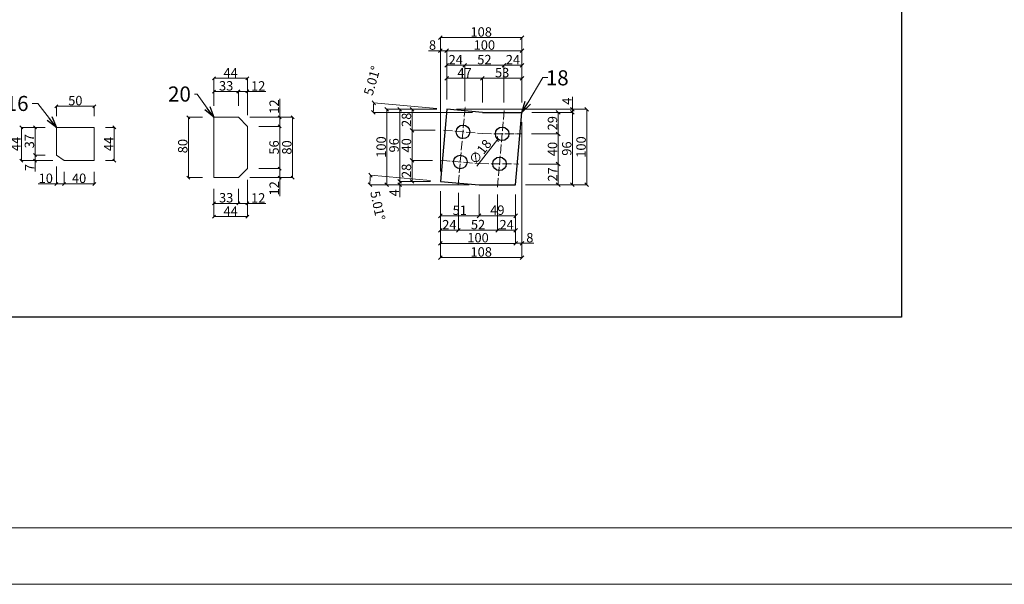
# Model space of a CAD drawing. Units: millimetres. Extents: x 6380768 to 6420202, y 5351371 to 5426814.
# Drawn here: x 6382165 to 6384777, y 5360619 to 5362117 of the extents above; entities that cross this region are included whole.
import ezdxf

# ---------------------------------------------------------------- set-up
doc = ezdxf.new("R2010")
doc.units = ezdxf.units.MM
doc.header["$MEASUREMENT"] = 0
doc.linetypes.add('GCAD_ISO04W100', pattern=[30, 24, -3, 0, -3])
doc.layers.get('0').update_dxf_attribs({"color": 1, "lineweight": 13})
doc.layers.add('geometria', color=2, linetype='Continuous', lineweight=30)
doc.layers.add('oś główna', color=1, linetype='GCAD_ISO04W100', lineweight=13)

# ---------------------------------------------------------------- blocks, each defined once
blk = doc.blocks.new('_Open30')
at = {"color": 0, "linetype": 'ByBlock', "lineweight": -2}
for p, q in [((-1, 0.2679), (0, 0)), ((0, 0), (-1, -0.2679)), ((0, 0), (-1, 0))]:
    blk.add_line(p, q, dxfattribs=at)
blk = doc.blocks.new('_Oblique')
at = {"color": 0, "linetype": 'ByBlock', "lineweight": -2}
blk.add_line((-0.5, -0.5), (0.5, 0.5), dxfattribs=at)

msp = doc.modelspace()

# ---------------------------------------------------------------- linework, layer by layer
at = {"color": 4, "ltscale": 0.2}
for p, q in [((6383280.9, 5361714.2, -335.7), (6383280.9, 5362069.5, -335.7)), ((6383280.9, 5362069.5, -335.7), (6383497.3, 5362069.5, -335.7)), ((6383497.3, 5361897.2, -335.7), (6383497.3, 5362069.5, -335.7)), ((6383280.9, 5362034.8, -335.7), (6383249.1, 5362034.8, -335.7)), ((6383280.9, 5361714.2, -335.7), (6383280.9, 5362034.8, -335.7)), ((6383297.7, 5362034.8, -335.7), (6383280.9, 5362034.8, -335.7)), ((6383297.7, 5361905.5, -335.7), (6383297.7, 5362034.8, -335.7)), ((6383297.7, 5361905.5, -335.7), (6383297.7, 5362034.8, -335.7)), ((6383297.7, 5362034.8, -335.7), (6383497.3, 5362034.8, -335.7)), ((6383497.3, 5361897.2, -335.7), (6383497.3, 5362034.8, -335.7)), ((6383297.7, 5361905.5, -335.7), (6383297.7, 5361996.2, -335.7)), ((6383345.5, 5361996.2, -335.7), (6383297.7, 5361996.2, -335.7)), ((6383345.5, 5361901.3, -335.7), (6383345.5, 5361996.2, -335.7)), ((6383345.5, 5361901.3, -335.7), (6383345.5, 5361996.2, -335.7)), ((6383449.5, 5361996.2, -335.7), (6383345.5, 5361996.2, -335.7)), ((6383449.5, 5361897.2, -335.7), (6383449.5, 5361996.2, -335.7)), ((6383449.5, 5361897.2, -335.7), (6383449.5, 5361996.2, -335.7)), ((6383449.5, 5361996.2, -335.7), (6383497.3, 5361996.2, -335.7)), ((6383497.3, 5361897.2, -335.7), (6383497.3, 5361996.2, -335.7)), ((6383297.7, 5361905.5, -335.7), (6383297.7, 5361961.7, -335.7)), ((6383297.7, 5361961.7, -335.7), (6383392.1, 5361961.7, -335.7)), ((6383392.1, 5361897.2, -335.7), (6383392.1, 5361961.7, -335.7)), ((6383392.1, 5361961.7, -335.7), (6383497.3, 5361961.7, -335.7)), ((6383392.1, 5361897.2, -335.7), (6383392.1, 5361961.7, -335.7)), ((6383497.3, 5361897.2, -335.7), (6383497.3, 5361961.7, -335.7)), ((6383631.1, 5361879.5, -335.7), (6383631.1, 5361912.4, -335.7)), ((6383271.8, 5361881.8, -335.7), (6383104, 5361896.5, -335.7)), ((6383366.1, 5361871.2, -335.7), (6383102.9, 5361871.2, -335.7)), ((6383271.7, 5361879.5, -335.7), (6383138.6, 5361879.5, -335.7)), ((6383138.6, 5361879.5, -335.7), (6383138.6, 5361679.2, -335.7)), ((6383271.7, 5361879.5, -335.7), (6383172.8, 5361879.5, -335.7)), ((6383172.8, 5361879.5, -335.7), (6383172.8, 5361688.2, -335.7)), ((6383271.7, 5361879.5, -335.7), (6383205.8, 5361879.5, -335.7)), ((6383205.8, 5361823.7, -335.7), (6383205.8, 5361879.5, -335.7)), ((6383323.7, 5361879.5, -335.7), (6383669, 5361879.5, -335.7)), ((6383323.7, 5361879.5, -335.7), (6383631.1, 5361879.5, -335.7)), ((6383523.3, 5361871.2, -335.7), (6383631.1, 5361871.2, -335.7)), ((6383523.3, 5361871.2, -335.7), (6383631.1, 5361871.2, -335.7)), ((6383523.3, 5361871.2, -335.7), (6383593.2, 5361871.2, -335.7)), ((6383593.2, 5361813.9, -335.7), (6383593.2, 5361871.2, -335.7)), ((6383631.1, 5361871.2, -335.7), (6383631.1, 5361879.5, -335.7)), ((6383631.1, 5361679.2, -335.7), (6383631.1, 5361871.2, -335.7)), ((6383669, 5361679.2, -335.7), (6383669, 5361879.5, -335.7)), ((6383497.3, 5361845.2, -335.7), (6383497.3, 5361486, -335.7)), ((6383497.3, 5361845.2, -335.7), (6383497.3, 5361523.9, -335.7)), ((6383266.8, 5361823.7, -335.7), (6383205.8, 5361823.7, -335.7)), ((6383266.8, 5361823.7, -335.7), (6383205.8, 5361823.7, -335.7)), ((6383205.8, 5361744, -335.7), (6383205.8, 5361823.7, -335.7)), ((6383444.4, 5361814.4, -335.7), (6383444.7, 5361814.4, -335.7)), ((6383444.6, 5361814.2, -335.7), (6383444.6, 5361814.6, -335.7)), ((6383522.3, 5361813.9, -335.7), (6383593.2, 5361813.9, -335.7)), ((6383522.3, 5361813.9, -335.7), (6383593.2, 5361813.9, -335.7)), ((6383593.2, 5361734.2, -335.7), (6383593.2, 5361813.9, -335.7)), ((6383433.5, 5361800.2, -335.7), (6383377.9, 5361728.4, -335.7)), ((6383259.8, 5361744, -335.7), (6383205.7, 5361744, -335.7)), ((6383205.7, 5361688.2, -335.7), (6383205.7, 5361744, -335.7)), ((6383259.8, 5361744, -335.7), (6383205.8, 5361744, -335.7)), ((6383515.3, 5361734.2, -335.7), (6383593.2, 5361734.2, -335.7)), ((6383515.3, 5361734.2, -335.7), (6383593.3, 5361734.2, -335.7)), ((6383593.3, 5361679.2, -335.7), (6383593.3, 5361734.2, -335.7)), ((6383255, 5361690.5, -335.7), (6383095.1, 5361704.5, -335.7)), ((6383357.5, 5361679.2, -335.7), (6383094, 5361679.2, -335.7)), ((6383357.5, 5361679.2, -335.7), (6383138.6, 5361679.2, -335.7)), ((6383254.9, 5361688.2, -335.7), (6383172.8, 5361688.2, -335.7)), ((6383172.8, 5361688.2, -335.7), (6383172.8, 5361679.2, -335.7)), ((6383254.9, 5361688.2, -335.7), (6383172.8, 5361688.2, -335.7)), ((6383357.5, 5361679.2, -335.7), (6383172.8, 5361679.2, -335.7)), ((6383172.8, 5361679.2, -335.7), (6383172.8, 5361646.3, -335.7)), ((6383254.9, 5361688.2, -335.7), (6383205.7, 5361688.2, -335.7)), ((6383506.5, 5361679.2, -335.7), (6383669, 5361679.2, -335.7)), ((6383506.5, 5361679.2, -335.7), (6383631.1, 5361679.2, -335.7)), ((6383506.5, 5361679.2, -335.7), (6383593.3, 5361679.2, -335.7)), ((6383280.9, 5361662.2, -335.7), (6383280.9, 5361486, -335.7)), ((6383280.9, 5361662.2, -335.7), (6383280.9, 5361596.8, -335.7)), ((6383280.9, 5361662.2, -335.7), (6383280.9, 5361523.8, -335.7)), ((6383280.9, 5361662.2, -335.7), (6383280.9, 5361558.5, -335.7)), ((6383328.7, 5361658, -335.7), (6383328.7, 5361558.5, -335.7)), ((6383328.7, 5361658, -335.7), (6383328.7, 5361558.5, -335.7)), ((6383383.5, 5361653.2, -335.7), (6383383.5, 5361596.8, -335.7)), ((6383383.5, 5361653.2, -335.7), (6383383.5, 5361596.8, -335.7)), ((6383432.7, 5361653.2, -335.7), (6383432.7, 5361558.5, -335.7)), ((6383432.7, 5361653.2, -335.7), (6383432.7, 5361558.5, -335.7)), ((6383480.5, 5361653.2, -335.7), (6383480.5, 5361523.9, -335.7)), ((6383480.5, 5361653.2, -335.7), (6383480.5, 5361596.8, -335.7)), ((6383480.5, 5361653.2, -335.7), (6383480.5, 5361523.8, -335.7)), ((6383480.5, 5361653.2, -335.7), (6383480.5, 5361558.5, -335.7)), ((6383383.5, 5361596.8, -335.7), (6383280.9, 5361596.8, -335.7)), ((6383480.5, 5361596.8, -335.7), (6383383.5, 5361596.8, -335.7)), ((6383328.7, 5361558.5, -335.7), (6383280.9, 5361558.5, -335.7)), ((6383432.7, 5361558.5, -335.7), (6383328.7, 5361558.5, -335.7)), ((6383432.7, 5361558.5, -335.7), (6383480.5, 5361558.5, -335.7)), ((6383280.9, 5361523.8, -335.7), (6383480.5, 5361523.8, -335.7)), ((6383480.5, 5361523.9, -335.7), (6383497.3, 5361523.9, -335.7)), ((6383497.3, 5361523.9, -335.7), (6383529.1, 5361523.9, -335.7)), ((6383280.9, 5361486, -335.7), (6383497.3, 5361486, -335.7))]:
    msp.add_line(p, q, dxfattribs=at)
at = {"color": 4, "ltscale": 0.3}
for p, q in [((6382680, 5361888.2, -335.7), (6382680, 5361961.7, -335.7)), ((6382680, 5361961.7, -335.7), (6382769, 5361961.7, -335.7)), ((6382769, 5361864.2, -335.7), (6382769, 5361961.7, -335.7)), ((6382680, 5361888.2, -335.7), (6382680, 5361926.6, -335.7)), ((6382745, 5361926.6, -335.7), (6382680, 5361926.6, -335.7)), ((6382745, 5361888.2, -335.7), (6382745, 5361926.8, -335.7)), ((6382745, 5361926.8, -335.7), (6382769, 5361926.8, -335.7)), ((6382745, 5361888.2, -335.7), (6382745, 5361926.6, -335.7)), ((6382769, 5361864.2, -335.7), (6382769, 5361926.8, -335.7)), ((6382769, 5361926.8, -335.7), (6382817.9, 5361926.8, -335.7)), ((6382854.6, 5361858.2, -335.7), (6382854.6, 5361907, -335.7)), ((6382650, 5361858.2, -335.7), (6382612.5, 5361858.2, -335.7)), ((6382612.5, 5361858.2, -335.7), (6382612.5, 5361698.2, -335.7)), ((6382775, 5361858.2, -335.7), (6382888.6, 5361858.2, -335.7)), ((6382775, 5361858.2, -335.7), (6382854.6, 5361858.2, -335.7)), ((6382799, 5361834.2, -335.7), (6382854.6, 5361834.2, -335.7)), ((6382799, 5361834.2, -335.7), (6382854.6, 5361834.2, -335.7)), ((6382854.6, 5361834.2, -335.7), (6382854.6, 5361858.2, -335.7)), ((6382854.6, 5361722.2, -335.7), (6382854.6, 5361834.2, -335.7)), ((6382888.6, 5361698.2, -335.7), (6382888.6, 5361858.2, -335.7)), ((6382799, 5361722.2, -335.7), (6382854.6, 5361722.2, -335.7)), ((6382799, 5361722.2, -335.7), (6382854.6, 5361722.2, -335.7)), ((6382854.6, 5361722.2, -335.7), (6382854.6, 5361698.2, -335.7)), ((6382650, 5361698.2, -335.7), (6382612.5, 5361698.2, -335.7)), ((6382769, 5361692.2, -335.7), (6382769, 5361594.6, -335.7)), ((6382769, 5361692.2, -335.7), (6382769, 5361629.6, -335.7)), ((6382775, 5361698.2, -335.7), (6382888.6, 5361698.2, -335.7)), ((6382775, 5361698.2, -335.7), (6382854.6, 5361698.2, -335.7)), ((6382854.6, 5361698.2, -335.7), (6382854.6, 5361649.3, -335.7)), ((6382680, 5361668.2, -335.7), (6382680, 5361594.6, -335.7)), ((6382680, 5361668.2, -335.7), (6382680, 5361629.7, -335.7)), ((6382745, 5361668.2, -335.7), (6382745, 5361629.6, -335.7)), ((6382745, 5361668.2, -335.7), (6382745, 5361629.7, -335.7)), ((6382745, 5361629.7, -335.7), (6382680, 5361629.7, -335.7)), ((6382745, 5361629.6, -335.7), (6382769, 5361629.6, -335.7)), ((6382769, 5361629.6, -335.7), (6382817.9, 5361629.6, -335.7)), ((6382680, 5361594.6, -335.7), (6382769, 5361594.6, -335.7))]:
    msp.add_line(p, q, dxfattribs=at)
at = {"color": 4, "ltscale": 3}
for p, q in [((6382262.4, 5361861.5, -335.7), (6382262.4, 5361887.5, -335.7)), ((6382262.4, 5361887.5, -335.7), (6382362.4, 5361887.5, -335.7)), ((6382362.4, 5361861.5, -335.7), (6382362.4, 5361887.5, -335.7)), ((6382232.4, 5361831.5, -335.7), (6382169.4, 5361831.5, -335.7)), ((6382169.4, 5361743.5, -335.7), (6382169.4, 5361831.5, -335.7)), ((6382232.4, 5361831.5, -335.7), (6382205.5, 5361831.5, -335.7)), ((6382205.5, 5361757.8, -335.7), (6382205.5, 5361831.5, -335.7)), ((6382392.4, 5361831.5, -335.7), (6382415.6, 5361831.5, -335.7)), ((6382415.6, 5361743.5, -335.7), (6382415.6, 5361831.5, -335.7)), ((6382232.4, 5361757.8, -335.7), (6382205.5, 5361757.8, -335.7)), ((6382232.4, 5361757.8, -335.7), (6382205.5, 5361757.8, -335.7)), ((6382205.5, 5361757.8, -335.7), (6382205.5, 5361743.5, -335.7)), ((6382252.4, 5361743.5, -335.7), (6382169.4, 5361743.5, -335.7)), ((6382252.4, 5361743.5, -335.7), (6382205.5, 5361743.5, -335.7)), ((6382205.5, 5361743.5, -335.7), (6382205.5, 5361714.4, -335.7)), ((6382392.4, 5361743.5, -335.7), (6382415.6, 5361743.5, -335.7)), ((6382262.4, 5361727.8, -335.7), (6382262.4, 5361681.4, -335.7)), ((6382282.4, 5361713.5, -335.7), (6382282.4, 5361681.4, -335.7)), ((6382282.4, 5361713.5, -335.7), (6382282.4, 5361681.4, -335.7)), ((6382362.4, 5361713.5, -335.7), (6382362.4, 5361681.4, -335.7)), ((6382262.4, 5361681.4, -335.7), (6382213.6, 5361681.4, -335.7)), ((6382282.4, 5361681.4, -335.7), (6382262.4, 5361681.4, -335.7)), ((6382282.4, 5361681.4, -335.7), (6382362.4, 5361681.4, -335.7))]:
    msp.add_line(p, q, dxfattribs=at)
at = {"color": 6, "ltscale": 3}
for p, q in [((6382680, 5361858.2, -335.7), (6382745, 5361858.2, -335.7)), ((6382680, 5361698.2, -335.7), (6382680, 5361858.2, -335.7)), ((6382745, 5361858.2, -335.7), (6382769, 5361834.2, -335.7)), ((6382769, 5361834.2, -335.7), (6382769, 5361722.2, -335.7)), ((6382769, 5361722.2, -335.7), (6382745, 5361698.2, -335.7)), ((6382745, 5361698.2, -335.7), (6382680, 5361698.2, -335.7))]:
    msp.add_line(p, q, dxfattribs=at)
at = {"color": 4}
for p, q in [((6382262.4, 5361757.8, -335.7), (6382262.4, 5361831.5, -335.7)), ((6382262.4, 5361831.5, -335.7), (6382362.4, 5361831.5, -335.7)), ((6382362.4, 5361831.5, -335.7), (6382362.4, 5361743.5, -335.7)), ((6382282.4, 5361743.5, -335.7), (6382262.4, 5361757.8, -335.7)), ((6382362.4, 5361743.5, -335.7), (6382282.4, 5361743.5, -335.7))]:
    msp.add_line(p, q, dxfattribs=at)
at = {"color": 7, "ltscale": 0.6}
for points in [[(6380814.3, 5360619.2), (6392694.3, 5360619.2), (6392694.3, 5369019.2), (6380814.3, 5369019.2)], [(6380964.3, 5360769.2), (6392544.3, 5360769.2), (6392544.3, 5368869.2), (6380964.3, 5368869.2)]]:
    msp.add_lwpolyline(points, close=True, dxfattribs=at)
at = {"color": 4, "ltscale": 0.2, "elevation": -335.7}
msp.add_lwpolyline([(6383512.7, 5361896.9), (6383552.7, 5361963.8), (6383566, 5361963.8)], dxfattribs=at)
at = {"color": 4, "ltscale": 3, "elevation": -335.7}
for points in [[(6382662.5, 5361882.5), (6382635.5, 5361919.9), (6382628.2, 5361919.9)], [(6382243.8, 5361855.1), (6382212.6, 5361894.9), (6382197.9, 5361894.9)]]:
    msp.add_lwpolyline(points, dxfattribs=at)
at = {"color": 4, "ltscale": 0.2}
for centre, radius in [((6383392.1, 5361871.2, -335.7), 289.2), ((6383383.5, 5361679.2, -335.7), 289.5)]:
    msp.add_arc(centre, radius, 174.99, 180, dxfattribs=at)
at = {"layer": 'geometria', "ltscale": 2}
for p, q in [((6383297.7, 5361879.5, -335.7), (6383280.9, 5361688.2, -335.7)), ((6383392.1, 5361871.2, -335.7), (6383297.7, 5361879.5, -335.7)), ((6383480.5, 5361679.2, -335.7), (6383497.3, 5361871.2, -335.7)), ((6383280.9, 5361688.2, -335.7), (6383383.5, 5361679.2, -335.7)), ((6383383.5, 5361679.2, -335.7), (6383480.5, 5361679.2, -335.7))]:
    msp.add_line(p, q, dxfattribs=at)
at = {"layer": 'geometria', "ltscale": 0.2}
msp.add_line((6383392.1, 5361871.2, -335.7), (6383497.3, 5361871.2, -335.7), dxfattribs=at)
at = {"layer": 'geometria', "ltscale": 0.2, "elevation": -335.7}
msp.add_lwpolyline([(6381067.7, 5366170.2), (6384504.1, 5366170.2), (6384504.1, 5361327.7), (6381067.7, 5361327.7)], close=True, dxfattribs=at)
at = {"layer": 'geometria', "ltscale": 2}
for centre in [(6383340.6, 5361819.5, -335.7), (6383444.6, 5361814.4, -335.7), (6383333.6, 5361739.8, -335.7), (6383437.6, 5361734.7, -335.7)]:
    msp.add_circle(centre, 18, dxfattribs=at)
at = {"layer": 'oś główna'}
for p, q in [((6383328.4, 5361680.7, -335.7), (6383346.6, 5361887.9, -335.7)), ((6383432.1, 5361672.5, -335.7), (6383450.3, 5361880.1, -335.7)), ((6383289, 5361824, -335.7), (6383392.4, 5361815, -335.7)), ((6383392.4, 5361815, -335.7), (6383496.3, 5361813.9, -335.7)), ((6383282, 5361744.3, -335.7), (6383385.7, 5361735.2, -335.7)), ((6383385.7, 5361735.2, -335.7), (6383489.3, 5361734.2, -335.7))]:
    msp.add_line(p, q, dxfattribs=at)

# ---------------------------------------------------------------- block references
at = {"color": 4}
for p, xscale, yscale, zscale, rotation in [((6383280.9, 5362069.5, -335.7), 10, 10, 10, 180), ((6383280.9, 5362034.8, -335.7), 10, 10, 10, 180), ((6383297.7, 5362034.8, -335.7), 10, 10, 10, 180), ((6383297.7, 5361996.2, -335.7), 10, 10, 10, 180), ((6383345.5, 5361996.2, -335.7), 10, 10, 10, 180), ((6383449.5, 5361996.2, -335.7), 10, 10, 10, 180), ((6382680, 5361961.7, -335.7), 8, 8, 8, 180), ((6383297.7, 5361961.7, -335.7), 10, 10, 10, 180), ((6383392.1, 5361961.7, -335.7), 10, 10, 10, 180), ((6382680, 5361926.6, -335.7), 8, 8, 8, 180), ((6382745, 5361926.8, -335.7), 8, 8, 8, 180), ((6382262.4, 5361887.5, -335.7), 8, 8, 8, 180), ((6383104, 5361896.5, -335.7), 10, 10, 10, 84.98999999990171), ((6382612.5, 5361858.2, -335.7), 8, 8, 8, 90), ((6382854.6, 5361858.2, -335.7), 8, 8, 8, 90), ((6382888.6, 5361858.2, -335.7), 8, 8, 8, 90), ((6383102.9, 5361871.2, -335.7), 10, 10, 10, 269.999999998893), ((6383138.6, 5361879.5, -335.7), 10, 10, 10, 90), ((6383172.8, 5361879.5, -335.7), 10, 10, 10, 90), ((6383205.8, 5361879.5, -335.7), 10, 10, 10, 90), ((6383593.2, 5361871.2, -335.7), 10, 10, 10, 90), ((6383631.1, 5361879.5, -335.7), 10, 10, 10, 90), ((6383631.1, 5361871.2, -335.7), 10, 10, 10, 270), ((6383631.1, 5361871.2, -335.7), 10, 10, 10, 90), ((6383669, 5361879.5, -335.7), 10, 10, 10, 90), ((6382169.4, 5361831.5, -335.7), 8, 8, 8, 90), ((6382205.5, 5361831.5, -335.7), 8, 8, 8, 90), ((6382415.6, 5361831.5, -335.7), 8, 8, 8, 90), ((6382854.6, 5361834.2, -335.7), 8, 8, 8, 270), ((6382854.6, 5361834.2, -335.7), 8, 8, 8, 90), ((6383205.8, 5361823.7, -335.7), 10, 10, 10, 270), ((6383205.8, 5361823.7, -335.7), 10, 10, 10, 90), ((6383433.5, 5361800.2, -335.7), 10, 10, 10, 52.23572841894798), ((6383593.2, 5361813.9, -335.7), 10, 10, 10, 270), ((6383593.2, 5361813.9, -335.7), 10, 10, 10, 90), ((6382205.5, 5361757.8, -335.7), 8, 8, 8, 270), ((6382205.5, 5361757.8, -335.7), 8, 8, 8, 90), ((6382169.4, 5361743.5, -335.7), 8, 8, 8, 270), ((6382205.5, 5361743.5, -335.7), 8, 8, 8, 270), ((6382415.6, 5361743.5, -335.7), 8, 8, 8, 270), ((6383205.7, 5361744, -335.7), 10, 10, 10, 90), ((6383205.8, 5361744, -335.7), 10, 10, 10, 270), ((6383593.2, 5361734.2, -335.7), 10, 10, 10, 270), ((6383593.3, 5361734.2, -335.7), 10, 10, 10, 90), ((6382854.6, 5361722.2, -335.7), 8, 8, 8, 270), ((6382854.6, 5361722.2, -335.7), 8, 8, 8, 90), ((6383095.1, 5361704.5, -335.7), 10, 10, 10, 84.9900000001816), ((6382262.4, 5361681.4, -335.7), 8, 8, 8, 180), ((6382282.4, 5361681.4, -335.7), 8, 8, 8, 180), ((6382612.5, 5361698.2, -335.7), 8, 8, 8, 270), ((6382854.6, 5361698.2, -335.7), 8, 8, 8, 270), ((6382888.6, 5361698.2, -335.7), 8, 8, 8, 270), ((6383094, 5361679.2, -335.7), 10, 10, 10, 269.999999998894), ((6383138.6, 5361679.2, -335.7), 10, 10, 10, 270), ((6383172.8, 5361688.2, -335.7), 10, 10, 10, 90), ((6383172.8, 5361688.2, -335.7), 10, 10, 10, 270), ((6383172.8, 5361679.2, -335.7), 10, 10, 10, 270), ((6383205.7, 5361688.2, -335.7), 10, 10, 10, 270), ((6383593.3, 5361679.2, -335.7), 10, 10, 10, 270), ((6383631.1, 5361679.2, -335.7), 10, 10, 10, 270), ((6383669, 5361679.2, -335.7), 10, 10, 10, 270), ((6382680, 5361629.7, -335.7), 8, 8, 8, 180), ((6382745, 5361629.6, -335.7), 8, 8, 8, 180), ((6382680, 5361594.6, -335.7), 8, 8, 8, 180), ((6383280.9, 5361596.8, -335.7), 10, 10, 10, 180), ((6383383.5, 5361596.8, -335.7), 10, 10, 10, 180), ((6383280.9, 5361558.5, -335.7), 10, 10, 10, 180), ((6383328.7, 5361558.5, -335.7), 10, 10, 10, 180), ((6383432.7, 5361558.5, -335.7), 10, 10, 10, 180), ((6383280.9, 5361523.8, -335.7), 10, 10, 10, 180), ((6383480.5, 5361523.9, -335.7), 10, 10, 10, 180), ((6383280.9, 5361486, -335.7), 10, 10, 10, 180)]:
    msp.add_blockref('_Oblique', p, dxfattribs=dict(at, xscale=xscale, yscale=yscale, zscale=zscale, rotation=rotation))
for p, xscale, yscale, zscale in [((6383497.3, 5362069.5, -335.7), 10, 10, 10), ((6383297.7, 5362034.8, -335.7), 10, 10, 10), ((6383497.3, 5362034.8, -335.7), 10, 10, 10), ((6383345.5, 5361996.2, -335.7), 10, 10, 10), ((6383449.5, 5361996.2, -335.7), 10, 10, 10), ((6383497.3, 5361996.2, -335.7), 10, 10, 10), ((6382769, 5361961.7, -335.7), 8, 8, 8), ((6383392.1, 5361961.7, -335.7), 10, 10, 10), ((6383497.3, 5361961.7, -335.7), 10, 10, 10), ((6382745, 5361926.6, -335.7), 8, 8, 8), ((6382769, 5361926.8, -335.7), 8, 8, 8), ((6382362.4, 5361887.5, -335.7), 8, 8, 8), ((6382282.4, 5361681.4, -335.7), 8, 8, 8), ((6382362.4, 5361681.4, -335.7), 8, 8, 8), ((6382745, 5361629.7, -335.7), 8, 8, 8), ((6382769, 5361629.6, -335.7), 8, 8, 8), ((6382769, 5361594.6, -335.7), 8, 8, 8), ((6383383.5, 5361596.8, -335.7), 10, 10, 10), ((6383480.5, 5361596.8, -335.7), 10, 10, 10), ((6383328.7, 5361558.5, -335.7), 10, 10, 10), ((6383432.7, 5361558.5, -335.7), 10, 10, 10), ((6383480.5, 5361558.5, -335.7), 10, 10, 10), ((6383480.5, 5361523.8, -335.7), 10, 10, 10), ((6383497.3, 5361523.9, -335.7), 10, 10, 10), ((6383497.3, 5361486, -335.7), 10, 10, 10)]:
    msp.add_blockref('_Oblique', p, dxfattribs=dict(at, xscale=xscale, yscale=yscale, zscale=zscale))
at = {"color": 4, "lineweight": -2, "yscale": 30, "zscale": 30}
for p, xscale, rotation in [((6382680, 5361858.2, -335.7), 30, 305.8125928628187), ((6383497.3, 5361871.2, -335.7), 30, 239.0985164910655), ((6382262.4, 5361831.5, -335.7), 30.00000000000001, 308.1431954338937)]:
    msp.add_blockref('_Open30', p, dxfattribs=dict(at, xscale=xscale, rotation=rotation))

# ---------------------------------------------------------------- texts
at = {"color": 1, "linetype": 'Continuous', "ltscale": 0.2}
msp.add_text('18', height=40, dxfattribs=at).set_placement((6383560.5, 5361942.9, -335.7))
at = {"color": 1, "linetype": 'Continuous', "ltscale": 3}
for s, p in [('20', (6382558.3, 5361899.9, -335.7)), ('16', (6382127.7, 5361874.9, -335.7))]:
    msp.add_text(s, height=40, dxfattribs=at).set_placement(p)
at = {"color": 1, "ltscale": 0.2, "char_height": 25, "attachment_point": 5}
for s, insert in [('\\A1;108', (6383389.1, 5362084.6, -335.7)), ('\\A1;8', (6383260, 5362049.9, -335.7)), ('\\A1;100', (6383397.5, 5362049.9, -335.7)), ('\\A1;24', (6383321.6, 5362011, -335.7)), ('\\A1;52', (6383397.5, 5362011.2, -335.7)), ('\\A1;24', (6383473.4, 5362011, -335.7)), ('\\A1;47', (6383344.9, 5361976.2, -335.7)), ('\\A1;53', (6383444.7, 5361976.7, -335.7)), ('\\A1;49', (6383432, 5361611.8, -335.7)), ('\\A1;51', (6383332.2, 5361611.6, -335.7)), ('\\A1;24', (6383304.8, 5361573.3, -335.7)), ('\\A1;52', (6383380.7, 5361573.5, -335.7)), ('\\A1;24', (6383456.6, 5361573.3, -335.7)), ('\\A1;100', (6383380.7, 5361538.8, -335.7)), ('\\A1;8', (6383518.2, 5361538.9, -335.7)), ('\\A1;108', (6383389.1, 5361501, -335.7))]:
    msp.add_mtext(s, dxfattribs=dict(at, insert=insert))
for s, insert, rotation in [('\\A1;5.01%%d', (6383099.7, 5361955.3, -335.7), 73.9545), ('\\A1;4', (6383616.6, 5361900.9, -335.7), 90), ('\\A1;28', (6383190.7, 5361851.6, -335.7), 90), ('\\A1;29', (6383578.2, 5361842.5, -335.7), 90), ('\\A1;100', (6383123.6, 5361779.3, -335.7), 90), ('\\A1;96', (6383157.8, 5361783.8, -335.7), 90), ('\\A1;40', (6383190.7, 5361783.8, -335.7), 90), ('\\A1;∅18', (6383386.4, 5361766.6, -335.7), 52.2357), ('\\A1;40', (6383578.2, 5361774, -335.7), 90), ('\\A1;96', (6383616, 5361775.2, -335.7), 90), ('\\A1;100', (6383654, 5361779.3, -335.7), 90), ('\\A1;28', (6383190.6, 5361716.1, -335.7), 90), ('\\A1;27', (6383578.6, 5361706.7, -335.7), 90), ('\\A1;5.01%%d', (6383114.7, 5361623.7, -335.7), 281.6715), ('\\A1;4', (6383158.3, 5361657.8, -335.7), 90)]:
    msp.add_mtext(s, dxfattribs=dict(at, insert=insert, rotation=rotation))
at = {"color": 1, "ltscale": 2, "char_height": 25, "attachment_point": 5}
for s, insert in [('\\A1;44', (6382724.5, 5361976.2, -335.7)), ('\\A1;33', (6382712.5, 5361941.6, -335.7)), ('\\A1;12', (6382797.5, 5361941.5, -335.7)), ('\\A1;50', (6382312.4, 5361902.5, -335.7)), ('\\A1;10', (6382234, 5361696.4, -335.7)), ('\\A1;40', (6382322.4, 5361696.4, -335.7)), ('\\A1;33', (6382712.5, 5361644.8, -335.7)), ('\\A1;12', (6382797.5, 5361644.3, -335.7)), ('\\A1;44', (6382724.5, 5361609.1, -335.7))]:
    msp.add_mtext(s, dxfattribs=dict(at, insert=insert))
at = {"color": 1, "ltscale": 2, "char_height": 25, "attachment_point": 5, "rotation": 90}
for s, insert in [('\\A1;12', (6382839.9, 5361886.6, -335.7)), ('\\A1;37', (6382190.5, 5361794.7, -335.7)), ('\\A1;44', (6382154.9, 5361787.5, -335.7)), ('\\A1;44', (6382401.1, 5361787.5, -335.7)), ('\\A1;80', (6382597.4, 5361781.7, -335.7)), ('\\A1;56', (6382839.6, 5361778.2, -335.7)), ('\\A1;80', (6382873.5, 5361778.2, -335.7)), ('\\A1;7', (6382191, 5361725, -335.7)), ('\\A1;12', (6382839.9, 5361669.8, -335.7))]:
    msp.add_mtext(s, dxfattribs=dict(at, insert=insert))

doc.saveas('drawing.dxf')
